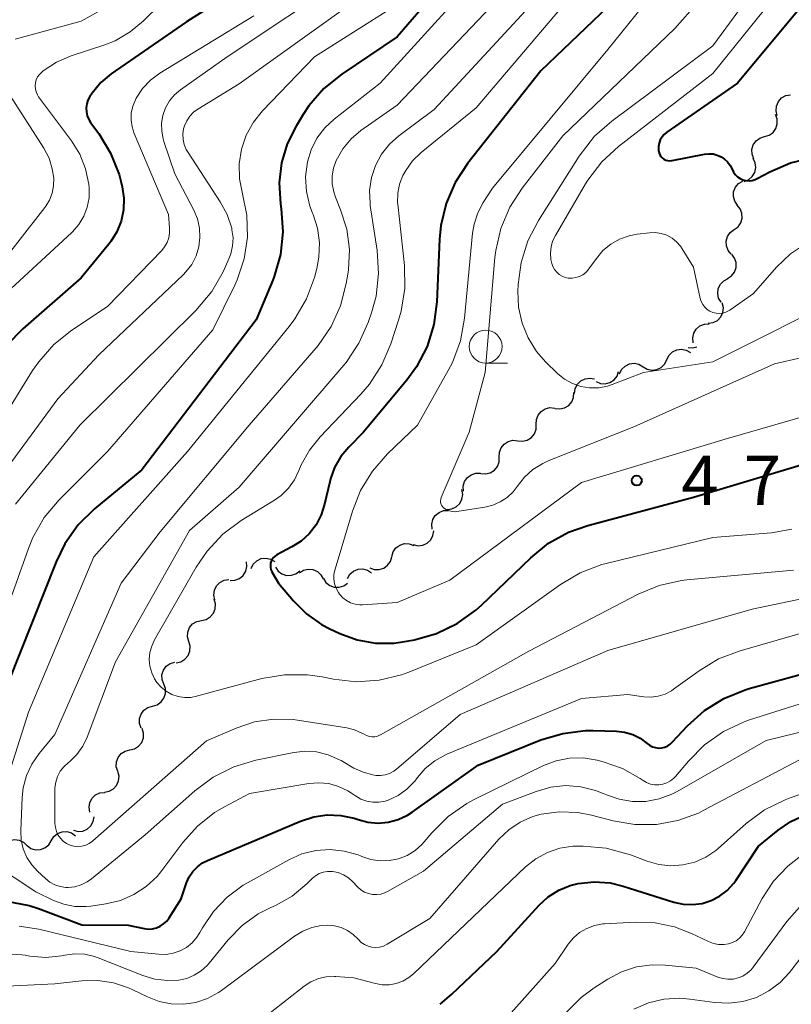
# Model space of a CAD drawing. Units: metres. Extents: x -68000 to -66000, y 19500 to 21000.
# Drawn here: x -67562 to -67503, y 20151 to 20226 of the extents above; entities that cross this region are included whole.
import ezdxf

# ---------------------------------------------------------------- set-up
doc = ezdxf.new("R2010")
doc.units = ezdxf.units.M
for name, color, linetype, lineweight in [('510200_細流', 7, 'Continuous', 30), ('633100_広葉樹林', 7, 'Continuous', 13), ('710100_等高線(計曲線)', 7, 'Continuous', 40), ('710200_等高線(主曲線)', 7, 'Continuous', 13), ('731200_図化機測定による標高点', 7, 'Continuous', 40)]:
    doc.layers.add(name, color=color, linetype=linetype, lineweight=lineweight)
doc.styles.add('Style-WORKING', font='MS Gothic.ttf')

msp = doc.modelspace()

# ---------------------------------------------------------------- linework, layer by layer
at = {"layer": '510200_細流', "linetype": 'Continuous', "lineweight": 30, "flags": 128}
for points in [[(-67504.111, 20218.531), (-67504.202, 20218.887), (-67504.174, 20219.253), (-67504.029, 20219.591), (-67503.785, 20219.864), (-67503.466, 20220.046), (-67503.105, 20220.114)], [(-67505.077, 20216.927), (-67504.726, 20217.035), (-67504.43, 20217.251), (-67504.217, 20217.55), (-67504.112, 20217.903), (-67504.125, 20218.269), (-67504.256, 20218.612)], [(-67505.898, 20215.241), (-67506.029, 20215.584), (-67506.042, 20215.951), (-67505.937, 20216.303), (-67505.724, 20216.602), (-67505.428, 20216.818), (-67505.077, 20216.927)], [(-67506.629, 20213.516), (-67506.289, 20213.654), (-67506.012, 20213.895), (-67505.826, 20214.211), (-67505.752, 20214.572), (-67505.796, 20214.936), (-67505.956, 20215.266)], [(-67507.14, 20211.717), (-67507.348, 20212.02), (-67507.446, 20212.373), (-67507.427, 20212.741), (-67507.291, 20213.082), (-67507.053, 20213.361), (-67506.738, 20213.549)], [(-67507.384, 20209.859), (-67507.089, 20210.077), (-67506.879, 20210.378), (-67506.777, 20210.731), (-67506.794, 20211.098), (-67506.926, 20211.44), (-67507.162, 20211.721)], [(-67507.606, 20207.998), (-67507.843, 20208.279), (-67507.975, 20208.621), (-67507.992, 20208.988), (-67507.889, 20209.341), (-67507.68, 20209.642), (-67507.384, 20209.859)], [(-67507.892, 20206.145), (-67507.586, 20206.347), (-67507.361, 20206.637), (-67507.241, 20206.984), (-67507.238, 20207.352), (-67507.353, 20207.7), (-67507.575, 20207.993)], [(-67508.384, 20204.338), (-67508.569, 20204.656), (-67508.64, 20205.016), (-67508.593, 20205.381), (-67508.432, 20205.71), (-67508.173, 20205.971), (-67507.845, 20206.134)], [(-67509.351, 20202.738), (-67508.988, 20202.794), (-67508.663, 20202.963), (-67508.408, 20203.228), (-67508.252, 20203.561), (-67508.211, 20203.925), (-67508.289, 20204.284)], [(-67510.5, 20201.26), (-67510.541, 20201.625), (-67510.462, 20201.983), (-67510.272, 20202.298), (-67509.992, 20202.535), (-67509.651, 20202.67), (-67509.284, 20202.687)], [(-67510.895, 20200.896), (-67510.528, 20200.869), (-67510.215, 20200.951)], [(-67512.512, 20199.974), (-67512.348, 20200.302), (-67512.086, 20200.559), (-67511.755, 20200.72), (-67511.391, 20200.766), (-67511.032, 20200.693), (-67510.715, 20200.508)], [(-67516.107, 20198.906), (-67515.943, 20199.234), (-67515.681, 20199.491), (-67515.35, 20199.652), (-67514.986, 20199.698), (-67514.626, 20199.625), (-67514.31, 20199.44)], [(-67514.31, 20199.44), (-67513.993, 20199.254), (-67513.633, 20199.182), (-67513.269, 20199.227), (-67512.938, 20199.388), (-67512.676, 20199.645), (-67512.512, 20199.974)], [(-67517.884, 20198.317), (-67517.547, 20198.171), (-67517.181, 20198.143), (-67516.826, 20198.232), (-67516.517, 20198.432), (-67516.288, 20198.719), (-67516.165, 20199.064)], [(-67519.512, 20197.409), (-67519.466, 20197.773), (-67519.305, 20198.102), (-67519.046, 20198.364), (-67518.717, 20198.528), (-67518.354, 20198.578), (-67517.994, 20198.509)], [(-67521, 20196.27), (-67520.635, 20196.227), (-67520.277, 20196.304), (-67519.961, 20196.492), (-67519.723, 20196.772), (-67519.586, 20197.112), (-67519.567, 20197.479)], [(-67522.425, 20195.051), (-67522.414, 20195.418), (-67522.285, 20195.762), (-67522.053, 20196.047), (-67521.742, 20196.242), (-67521.385, 20196.327), (-67521.02, 20196.292)], [(-67523.83, 20193.81), (-67523.465, 20193.775), (-67523.108, 20193.861), (-67522.797, 20194.056), (-67522.565, 20194.341), (-67522.436, 20194.684), (-67522.425, 20195.051)], [(-67525.236, 20192.569), (-67525.225, 20192.936), (-67525.096, 20193.279), (-67524.864, 20193.565), (-67524.553, 20193.759), (-67524.196, 20193.845), (-67523.83, 20193.81)], [(-67526.641, 20191.328), (-67526.276, 20191.293), (-67525.919, 20191.379), (-67525.608, 20191.573), (-67525.376, 20191.859), (-67525.247, 20192.202), (-67525.236, 20192.569)], [(-67527.948, 20189.984), (-67527.969, 20190.351), (-67527.87, 20190.704), (-67527.664, 20191.008), (-67527.371, 20191.229), (-67527.023, 20191.346), (-67526.656, 20191.343)], [(-67529.202, 20188.593), (-67528.837, 20188.634), (-67528.505, 20188.79), (-67528.24, 20189.045), (-67528.071, 20189.371), (-67528.015, 20189.734), (-67528.08, 20190.095)], [(-67530.337, 20187.101), (-67530.374, 20187.467), (-67530.291, 20187.824), (-67530.098, 20188.137), (-67529.814, 20188.371), (-67529.472, 20188.502), (-67529.105, 20188.515)], [(-67531.77, 20185.916), (-67531.412, 20185.834), (-67531.048, 20185.873), (-67530.714, 20186.025), (-67530.446, 20186.278), (-67530.274, 20186.601), (-67530.215, 20186.964)], [(-67533.408, 20185.009), (-67533.306, 20185.362), (-67533.096, 20185.662), (-67532.8, 20185.88), (-67532.45, 20185.992), (-67532.083, 20185.986), (-67531.738, 20185.861)], [(-67545.693, 20183.202), (-67545.326, 20183.214), (-67544.983, 20183.344), (-67544.699, 20183.577), (-67544.505, 20183.889), (-67544.42, 20184.246), (-67544.456, 20184.611)], [(-67544.096, 20184.105), (-67543.931, 20184.434), (-67543.669, 20184.691), (-67543.338, 20184.851), (-67542.974, 20184.897), (-67542.615, 20184.824), (-67542.298, 20184.638)], [(-67535.081, 20184.162), (-67534.737, 20184.033), (-67534.37, 20184.023), (-67534.019, 20184.129), (-67533.72, 20184.344), (-67533.506, 20184.642), (-67533.4, 20184.994)], [(-67542.251, 20184.216), (-67542.043, 20183.913), (-67541.748, 20183.694), (-67541.399, 20183.58), (-67541.032, 20183.585), (-67540.685, 20183.706), (-67540.397, 20183.933)], [(-67540.428, 20183.784), (-67540.117, 20183.98), (-67539.76, 20184.064), (-67539.393, 20184.03), (-67539.059, 20183.88), (-67538.789, 20183.631), (-67538.614, 20183.308)], [(-67536.77, 20183.355), (-67536.585, 20183.672), (-67536.308, 20183.912), (-67535.967, 20184.052), (-67535.601, 20184.074), (-67535.247, 20183.979), (-67534.942, 20183.774)], [(-67546.845, 20181.727), (-67546.923, 20182.086), (-67546.88, 20182.45), (-67546.722, 20182.783), (-67546.467, 20183.046), (-67546.141, 20183.215), (-67545.778, 20183.269)], [(-67538.605, 20183.35), (-67538.409, 20183.039), (-67538.123, 20182.809), (-67537.779, 20182.681), (-67537.411, 20182.672), (-67537.061, 20182.779), (-67536.764, 20182.995)], [(-67547.871, 20180.159), (-67547.512, 20180.237), (-67547.198, 20180.427), (-67546.961, 20180.707), (-67546.827, 20181.049), (-67546.808, 20181.416), (-67546.91, 20181.769)], [(-67548.832, 20178.549), (-67548.933, 20178.902), (-67548.915, 20179.268), (-67548.781, 20179.61), (-67548.543, 20179.89), (-67548.23, 20180.08), (-67547.871, 20180.159)], [(-67549.793, 20176.939), (-67549.434, 20177.017), (-67549.12, 20177.207), (-67548.883, 20177.487), (-67548.749, 20177.829), (-67548.731, 20178.196), (-67548.832, 20178.549)], [(-67550.738, 20175.32), (-67550.862, 20175.665), (-67550.869, 20176.032), (-67550.757, 20176.382), (-67550.54, 20176.678), (-67550.239, 20176.888), (-67549.887, 20176.99)], [(-67551.588, 20173.649), (-67551.236, 20173.751), (-67550.935, 20173.961), (-67550.718, 20174.257), (-67550.606, 20174.608), (-67550.613, 20174.974), (-67550.738, 20175.32)], [(-67552.439, 20171.978), (-67552.564, 20172.323), (-67552.57, 20172.69), (-67552.459, 20173.041), (-67552.241, 20173.336), (-67551.941, 20173.547), (-67551.588, 20173.649)], [(-67553.308, 20170.317), (-67552.951, 20170.402), (-67552.641, 20170.599), (-67552.41, 20170.884), (-67552.283, 20171.229), (-67552.272, 20171.596), (-67552.381, 20171.946)], [(-67554.235, 20168.687), (-67554.344, 20169.038), (-67554.333, 20169.404), (-67554.206, 20169.75), (-67553.975, 20170.035), (-67553.665, 20170.231), (-67553.308, 20170.317)], [(-67555.24, 20167.105), (-67554.879, 20167.17), (-67554.559, 20167.348), (-67554.312, 20167.62), (-67554.165, 20167.957), (-67554.133, 20168.323), (-67554.222, 20168.679)], [(-67556.347, 20165.592), (-67556.409, 20165.954), (-67556.35, 20166.316), (-67556.179, 20166.642), (-67555.913, 20166.894), (-67555.58, 20167.048), (-67555.215, 20167.087)], [(-67557.601, 20164.206), (-67557.244, 20164.119), (-67556.879, 20164.152), (-67556.543, 20164.3), (-67556.272, 20164.549), (-67556.095, 20164.87), (-67556.031, 20165.232)], [(-67562.994, 20162.969), (-67562.752, 20163.245), (-67562.434, 20163.428), (-67562.073, 20163.5), (-67561.709, 20163.453), (-67561.38, 20163.292), (-67561.12, 20163.032)], [(-67561.121, 20163.044), (-67560.822, 20162.831), (-67560.47, 20162.727), (-67560.103, 20162.74), (-67559.76, 20162.871), (-67559.476, 20163.104), (-67559.284, 20163.417)], [(-67559.284, 20163.417), (-67559.091, 20163.73), (-67558.808, 20163.963), (-67558.464, 20164.094), (-67558.097, 20164.107), (-67557.745, 20164.003), (-67557.446, 20163.79)]]:
    msp.add_lwpolyline(points, dxfattribs=at)
at = {"layer": '633100_広葉樹林', "linetype": 'Continuous', "lineweight": 13}
msp.add_line((-67526.27, 20199.72), (-67524.603, 20199.72), dxfattribs=at)
msp.add_circle((-67526.27, 20200.97), 1.25, dxfattribs=at)
at = {"layer": '710100_等高線(計曲線)', "linetype": 'Continuous', "lineweight": 40, "flags": 128}
for points, elevation in [([(-67525.68, 20233), (-67533, 20224.51), (-67537.2, 20221.68), (-67538.56, 20220.59), (-67539.7, 20219.27)], 490), ([(-67539.71, 20231.59), (-67549, 20225.66), (-67554.73, 20221.69), (-67555.52, 20221.03), (-67556.18, 20220.24), (-67556.36, 20219.98), (-67556.5, 20219.71), (-67556.59, 20219.42), (-67556.63, 20219.11), (-67556.61, 20218.8), (-67556.55, 20218.51), (-67556.43, 20218.22), (-67556.29, 20218), (-67555.67, 20217.17), (-67554.77, 20215.68), (-67554.13, 20214.05), (-67554, 20213.55), (-67553.89, 20213.11), (-67553.77, 20212.24), (-67553.79, 20211.37)], 500), ([(-67517, 20226.78), (-67522.07, 20221.93), (-67527.62, 20214.91), (-67528.58, 20213.45), (-67529.27, 20211.85), (-67529.67, 20210.16), (-67529.77, 20209.13), (-67529.97, 20204.37), (-67530.2, 20202.64), (-67530.72, 20200.98), (-67531.52, 20199.43), (-67532.27, 20198.41), (-67535.57, 20194.43), (-67536.67, 20193.33), (-67537.28, 20192.61), (-67537.75, 20191.79), (-67538.07, 20190.91), (-67538.12, 20190.69), (-67538.51, 20188.99), (-67538.76, 20188.18), (-67539.16, 20187.43), (-67539.68, 20186.75), (-67540.3, 20186.18), (-67541, 20185.74), (-67542.13, 20185.14), (-67542.27, 20185.05), (-67542.39, 20184.94), (-67542.49, 20184.82), (-67542.56, 20184.67), (-67542.61, 20184.52), (-67542.63, 20184.35), (-67542.63, 20184.19), (-67542.59, 20184.03), (-67542.53, 20183.88), (-67542.51, 20183.84), (-67542.01, 20183), (-67540.87, 20181.64), (-67539.89, 20180.65), (-67538.75, 20179.85), (-67538.12, 20179.52), (-67537.36, 20179.17), (-67536.04, 20178.69), (-67534.64, 20178.44), (-67533.23, 20178.44), (-67532.44, 20178.55), (-67531.68, 20178.69), (-67530.01, 20179.16), (-67528.44, 20179.92), (-67527.02, 20180.94), (-67526.6, 20181.31), (-67522.85, 20184.92), (-67521.5, 20186.02), (-67519.97, 20186.86), (-67518.51, 20187.37), (-67510.47, 20189.53), (-67499, 20192.97)], 480), ([(-67502.6, 20226.44), (-67507.13, 20221), (-67512.51, 20217.26), (-67512.71, 20217.1), (-67512.87, 20216.9), (-67513, 20216.68), (-67513.09, 20216.43), (-67513.14, 20216.18), (-67513.14, 20215.92), (-67513.13, 20215.84), (-67513.09, 20215.69), (-67513.04, 20215.55), (-67512.95, 20215.42), (-67512.85, 20215.31), (-67512.73, 20215.22), (-67512.59, 20215.15), (-67512.45, 20215.11), (-67512.3, 20215.09), (-67512.15, 20215.1), (-67512.1, 20215.11), (-67509.63, 20215.59), (-67509.31, 20215.63), (-67508.99, 20215.61), (-67508.68, 20215.53), (-67508.38, 20215.4), (-67508.12, 20215.22), (-67507.89, 20215), (-67507.7, 20214.74), (-67507.55, 20214.45), (-67507.45, 20214.23), (-67507.31, 20214.04), (-67507.14, 20213.88), (-67506.94, 20213.75), (-67506.73, 20213.65), (-67506.5, 20213.59), (-67506.26, 20213.57), (-67506.03, 20213.6), (-67505.8, 20213.66), (-67505.64, 20213.74), (-67504.69, 20214.25), (-67503.1, 20214.94), (-67501.4, 20215.35)], 470), ([(-67539.7, 20219.27), (-67540.14, 20218.62), (-67540.68, 20217.73), (-67541.36, 20216.38), (-67541.79, 20214.93), (-67541.97, 20213.42), (-67541.86, 20211.83), (-67541.8, 20211.44), (-67541.68, 20209.7), (-67541.86, 20207.96), (-67542.35, 20206.29), (-67542.45, 20206.03), (-67543.72, 20203), (-67552.39, 20191.61), (-67555.99, 20188.64), (-67557.23, 20187.41), (-67558.24, 20185.99), (-67558.92, 20184.61), (-67562.55, 20175.45)], 490), ([(-67553.79, 20211.37), (-67553.97, 20210.51), (-67554.29, 20209.7), (-67554.75, 20208.95), (-67554.9, 20208.76), (-67557, 20206.2), (-67561.45, 20202.33), (-67562.67, 20201.08)], 500), ([(-67536.26, 20165.12), (-67535.97, 20165.03), (-67535.22, 20164.83), (-67534.45, 20164.76), (-67533.67, 20164.83), (-67532.92, 20165.03), (-67532.21, 20165.36), (-67531.86, 20165.59), (-67526.84, 20169.16), (-67522.08, 20171.07), (-67520.41, 20171.57), (-67518.68, 20171.78), (-67518.11, 20171.78), (-67516.34, 20171.74), (-67515.71, 20171.67), (-67515.1, 20171.49), (-67514.53, 20171.21), (-67514, 20170.81), (-67513.81, 20170.67), (-67513.6, 20170.56), (-67513.37, 20170.49), (-67513.13, 20170.46), (-67512.89, 20170.48), (-67512.66, 20170.53), (-67512.44, 20170.63), (-67512.24, 20170.76), (-67512.09, 20170.9), (-67510.94, 20172.14), (-67509.65, 20173.31), (-67508.17, 20174.23), (-67506.56, 20174.89), (-67506.25, 20174.98), (-67498.86, 20177)], 490), ([(-67562.68, 20158.82), (-67560.97, 20158.49), (-67560.25, 20158.25), (-67556.97, 20157.03), (-67553.45, 20157), (-67552.22, 20156.74), (-67551.91, 20156.7), (-67551.6, 20156.72), (-67551.29, 20156.79), (-67551, 20156.92), (-67550.74, 20157.09), (-67550.51, 20157.3), (-67550.33, 20157.54), (-67549.41, 20159), (-67549, 20160.21), (-67548.8, 20160.66), (-67548.52, 20161.07), (-67548.18, 20161.43), (-67547.78, 20161.72), (-67547.42, 20161.91), (-67540.33, 20164.91), (-67539.34, 20165.23), (-67538.31, 20165.38), (-67537.27, 20165.34), (-67536.26, 20165.12)], 490), ([(-67529.74, 20150.98), (-67528.83, 20151.74), (-67525.42, 20155), (-67522.2, 20158.52), (-67521.51, 20159.15), (-67520.72, 20159.65), (-67519.86, 20160.01), (-67519.25, 20160.16), (-67518.03, 20160.29), (-67516.81, 20160.2), (-67515.81, 20159.96), (-67511.98, 20158.75), (-67511.27, 20158.59), (-67510.55, 20158.56), (-67509.83, 20158.65), (-67509.14, 20158.87), (-67508.49, 20159.2), (-67507.92, 20159.64), (-67507.42, 20160.18), (-67507.26, 20160.4), (-67505.53, 20163), (-67504.05, 20164.21), (-67503.08, 20164.88), (-67502, 20165.37)], 500)]:
    msp.add_lwpolyline(points, dxfattribs=dict(at, elevation=elevation))
at = {"layer": '710200_等高線(主曲線)', "linetype": 'Continuous', "lineweight": 13, "flags": 128}
for points, elevation in [([(-67517.68, 20197.83), (-67517.01, 20197.96), (-67516.65, 20198.08), (-67514.29, 20199), (-67509, 20199.82), (-67498.65, 20205), (-67487, 20209.94), (-67480.52, 20212.35), (-67479.3, 20212.93), (-67478.2, 20213.72), (-67477.51, 20214.38), (-67476.25, 20215.75), (-67465, 20222.74), (-67454.2, 20231), (-67443, 20239.61), (-67440.01, 20241.09)], 474), ([(-67546.29, 20231.71), (-67557, 20225.71), (-67562.02, 20224.33)], 504), ([(-67525.2, 20231), (-67534.29, 20221), (-67537.78, 20218.26), (-67538.5, 20217.59), (-67539.09, 20216.81), (-67539.53, 20215.93), (-67539.82, 20215), (-67539.95, 20213.88), (-67539.89, 20212.75), (-67539.64, 20211.65), (-67539.44, 20211.12), (-67539.39, 20211), (-67539.05, 20209.96), (-67538.9, 20208.87), (-67538.94, 20207.77), (-67539.11, 20206.9), (-67539.29, 20206.22), (-67539.89, 20204.59), (-67540.76, 20203.08), (-67541.2, 20202.5), (-67548.94, 20193), (-67556.04, 20185), (-67561, 20173.19), (-67563, 20166.87)], 488), ([(-67516.9, 20231), (-67527, 20219.11), (-67531.16, 20215.73)], 482), ([(-67520.07, 20229.93), (-67530.18, 20219), (-67532.86, 20217), (-67533.58, 20216.35), (-67534.19, 20215.59), (-67534.65, 20214.73), (-67534.95, 20213.81), (-67535.09, 20212.84), (-67535.06, 20211.87), (-67535.04, 20211.7), (-67534.52, 20208.27), (-67534.41, 20206.53), (-67534.6, 20204.79), (-67534.95, 20203.53), (-67535.19, 20202.81), (-67535.9, 20201.22), (-67536.87, 20199.77), (-67537.06, 20199.55), (-67545, 20190.28), (-67548.77, 20187), (-67554.41, 20177), (-67556.56, 20171.28), (-67556.89, 20170.59), (-67557.33, 20169.97), (-67557.87, 20169.44), (-67558, 20169.34), (-67558.33, 20169.04), (-67558.6, 20168.69), (-67558.8, 20168.29), (-67558.94, 20167.87), (-67559, 20167.43), (-67559, 20167.31), (-67559, 20164.72), (-67558.97, 20164.41), (-67558.89, 20164.12)], 484), ([(-67512.19, 20229.5), (-67517, 20223.56), (-67525.75, 20213), (-67526.45, 20211.93), (-67526.87, 20211.13), (-67527.15, 20210.27), (-67527.26, 20209.58), (-67527.87, 20203.12), (-67528.19, 20201.41), (-67528.79, 20199.77), (-67529.12, 20199.15)], 478), ([(-67536.77, 20229.1), (-67545.91, 20223), (-67549.45, 20220.49), (-67549.91, 20220.1), (-67550.29, 20219.64), (-67550.59, 20219.11), (-67550.8, 20218.54), (-67550.9, 20217.95), (-67550.89, 20217.34), (-67550.79, 20216.75), (-67550.73, 20216.55), (-67549.9, 20214.1), (-67548.45, 20211.34), (-67548.17, 20210.68), (-67548.01, 20209.98), (-67547.98, 20209.26), (-67548.07, 20208.54), (-67548.28, 20207.86), (-67548.61, 20207.22), (-67549.05, 20206.64), (-67549.26, 20206.43), (-67555.66, 20200.34), (-67558.78, 20197), (-67563.76, 20190.24)], 496), ([(-67523.8, 20229), (-67533, 20219.33), (-67535.75, 20217.39), (-67536.5, 20216.76), (-67537.13, 20216.01), (-67537.63, 20215.12), (-67537.84, 20214.54), (-67537.94, 20213.94), (-67537.93, 20213.33), (-67537.82, 20212.73), (-67537.68, 20212.32), (-67537.29, 20211.37), (-67536.82, 20209.89), (-67536.62, 20208.35), (-67536.69, 20206.8), (-67536.74, 20206.48), (-67536.86, 20205.76), (-67537.3, 20204.07), (-67538.02, 20202.49), (-67539.01, 20201.05), (-67539.16, 20200.88), (-67544.25, 20195), (-67551, 20186.9), (-67553.98, 20183), (-67559, 20171.48), (-67560.21, 20170.03), (-67560.76, 20169.24), (-67561.17, 20168.36), (-67561.41, 20167.43), (-67561.49, 20166.7), (-67561.59, 20164.16), (-67561.56, 20163.46), (-67561.41, 20162.79), (-67561.14, 20162.15)], 486), ([(-67533.78, 20229), (-67545, 20220.95), (-67548.15, 20219.02), (-67548.48, 20218.78), (-67548.76, 20218.48), (-67548.99, 20218.14)], 494), ([(-67533.08, 20226.92), (-67539.28, 20223), (-67543.22, 20218.89), (-67543.92, 20218.02), (-67544.46, 20217.03), (-67544.83, 20215.97), (-67545, 20214.86), (-67544.98, 20213.73), (-67544.75, 20212.59), (-67544.41, 20210.95), (-67544.37, 20209.28), (-67544.62, 20207.63), (-67545.15, 20206.04), (-67545.34, 20205.64), (-67547, 20202.25), (-67555.02, 20193), (-67558.69, 20189.31), (-67559.81, 20187.97), (-67560.68, 20186.46), (-67561.02, 20185.62), (-67563.39, 20179)], 492), ([(-67551, 20226.97), (-67552.26, 20225.72), (-67553.28, 20224.88), (-67554.43, 20224.22), (-67555.22, 20223.91), (-67557.76, 20223.07), (-67558.88, 20222.59), (-67559.9, 20221.92), (-67560.01, 20221.83), (-67560.18, 20221.66), (-67560.32, 20221.47), (-67560.42, 20221.25), (-67560.49, 20221.02), (-67560.51, 20220.79), (-67560.49, 20220.55)], 502), ([(-67510.73, 20226.47), (-67511.89, 20225.14), (-67520.4, 20217), (-67523.49, 20213.02), (-67524.44, 20211.56), (-67525.12, 20209.95), (-67525.51, 20208.26), (-67525.57, 20207.74), (-67526.32, 20199), (-67527.53, 20194.47), (-67529.65, 20189.5), (-67529.68, 20189.38), (-67529.7, 20189.26), (-67529.7, 20189.14), (-67529.67, 20189.03), (-67529.63, 20188.91), (-67529.56, 20188.81), (-67529.48, 20188.72), (-67529.43, 20188.68), (-67529.24, 20188.56), (-67529.03, 20188.48), (-67528.82, 20188.43), (-67528.59, 20188.42), (-67528.47, 20188.43), (-67526.34, 20188.76), (-67525.73, 20188.91), (-67525.16, 20189.16), (-67524.64, 20189.5), (-67524.19, 20189.93), (-67523.88, 20190.34), (-67523.33, 20191.04), (-67522.68, 20191.62), (-67521.93, 20192.09), (-67521.51, 20192.28), (-67515, 20194.86), (-67504.33, 20199.67), (-67500.31, 20200.58)], 476), ([(-67507.11, 20226.42), (-67509, 20223.83), (-67516.69, 20218.11), (-67517.99, 20216.95), (-67519.17, 20215.44), (-67522.25, 20210.56), (-67523.06, 20209.01), (-67523.58, 20207.35), (-67523.8, 20205.7), (-67523.82, 20205.18), (-67523.77, 20203.96), (-67523.51, 20202.76), (-67523.05, 20201.63), (-67522.4, 20200.59), (-67521.72, 20199.82), (-67520.81, 20198.93), (-67520.28, 20198.5), (-67519.68, 20198.16), (-67519.04, 20197.94), (-67518.37, 20197.83), (-67517.68, 20197.83)], 474), ([(-67505.08, 20226.58), (-67509, 20221.72), (-67516.17, 20216.18), (-67517.45, 20215), (-67518.51, 20213.61), (-67518.68, 20213.33), (-67520.97, 20209.42), (-67521.18, 20208.99), (-67521.3, 20208.54), (-67521.35, 20208.06), (-67521.31, 20207.59), (-67521.27, 20207.39), (-67521.24, 20207.29), (-67521.16, 20207.05), (-67521.03, 20206.82), (-67520.87, 20206.62), (-67520.68, 20206.45), (-67520.46, 20206.32), (-67520.22, 20206.23), (-67520, 20206.18), (-67519.71, 20206.17), (-67519.42, 20206.21), (-67519.14, 20206.3), (-67518.88, 20206.43), (-67518.65, 20206.61), (-67518.45, 20206.83), (-67518.42, 20206.88), (-67517.86, 20207.67), (-67517.36, 20208.26), (-67516.77, 20208.75), (-67516.1, 20209.13), (-67515.37, 20209.39)], 472), ([(-67543.88, 20226.12), (-67551.03, 20221.74), (-67551.74, 20221.22), (-67552.34, 20220.59), (-67552.82, 20219.86), (-67552.89, 20219.73), (-67553.09, 20219.24), (-67553.2, 20218.72), (-67553.22, 20218.19), (-67553.14, 20217.66), (-67552.98, 20217.16), (-67550.38, 20211), (-67550.29, 20210), (-67550.29, 20209.62), (-67550.35, 20209.24), (-67550.48, 20208.88), (-67550.67, 20208.55), (-67550.89, 20208.28), (-67555, 20204.01), (-67557.71, 20202.21), (-67559.08, 20201.13), (-67560.23, 20199.82), (-67560.7, 20199.14), (-67565.74, 20191)], 498), ([(-67563.26, 20221.34), (-67559.85, 20216.05), (-67559.45, 20215.3), (-67559.2, 20214.49), (-67559.09, 20213.76), (-67559.1, 20213.19), (-67559.2, 20212.64), (-67559.41, 20212.11), (-67559.7, 20211.63), (-67559.77, 20211.54), (-67567.99, 20201)], 504), ([(-67560.49, 20220.55), (-67560.43, 20220.32), (-67560.33, 20220.1), (-67560.24, 20219.95), (-67557.74, 20216.61), (-67557.11, 20215.59), (-67556.67, 20214.48), (-67556.43, 20213.31), (-67556.4, 20213), (-67556.41, 20212.27), (-67556.55, 20211.56), (-67556.81, 20210.88), (-67557.18, 20210.25), (-67557.66, 20209.7), (-67557.72, 20209.64), (-67563, 20204.74)], 502), ([(-67548.99, 20218.14), (-67549.16, 20217.76), (-67549.22, 20217.53), (-67549.28, 20217.13), (-67549.26, 20216.72), (-67549.17, 20216.32), (-67549.02, 20215.94), (-67548.89, 20215.73), (-67546.44, 20211.98), (-67545.92, 20211.01), (-67545.57, 20209.96), (-67545.55, 20209.85), (-67545.47, 20209.24), (-67545.5, 20208.63), (-67545.64, 20208.03), (-67545.79, 20207.63), (-67546.23, 20206.66), (-67547.09, 20205.15), (-67548.29, 20203.71), (-67557.1, 20195), (-67562, 20189)], 494), ([(-67531.16, 20215.73), (-67531.82, 20215.09), (-67532.35, 20214.36), (-67532.56, 20213.97), (-67532.81, 20213.31), (-67532.95, 20212.63), (-67532.96, 20211.93), (-67532.95, 20211.79), (-67532.45, 20207.12), (-67532.42, 20205.38), (-67532.69, 20203.66), (-67532.89, 20202.97), (-67533.47, 20201.17), (-67534.16, 20199.57), (-67535.11, 20198.11), (-67535.76, 20197.35), (-67538.86, 20194.11), (-67539.67, 20193.1), (-67540.3, 20191.97), (-67540.46, 20191.55), (-67540.8, 20190.85), (-67541.25, 20190.21), (-67541.8, 20189.66), (-67542.31, 20189.3), (-67544.84, 20187.74), (-67546.24, 20186.7), (-67547.43, 20185.43), (-67548.26, 20184.2), (-67551.43, 20178.67), (-67551.65, 20178.21), (-67551.78, 20177.71), (-67551.83, 20177.19), (-67551.78, 20176.68), (-67551.65, 20176.18), (-67551.43, 20175.71), (-67551.25, 20175.45), (-67550.93, 20175.08), (-67550.54, 20174.77), (-67550.11, 20174.53), (-67549.65, 20174.37), (-67549.16, 20174.3), (-67548.67, 20174.31), (-67548.25, 20174.39), (-67543.27, 20175.73), (-67541.55, 20176.03), (-67539.81, 20176.03), (-67538.7, 20175.87), (-67537.83, 20175.7), (-67536.1, 20175.5), (-67534.36, 20175.61), (-67532.67, 20176.02), (-67532.12, 20176.22), (-67527, 20178.29), (-67520.58, 20182.89), (-67519.08, 20183.78), (-67517.44, 20184.4), (-67517.11, 20184.48), (-67509, 20186.46), (-67504.56, 20186.82), (-67503.01, 20187.09)], 482), ([(-67515.37, 20209.39), (-67514.76, 20209.51), (-67513.83, 20209.62), (-67513.38, 20209.63), (-67512.93, 20209.57), (-67512.5, 20209.43), (-67512.11, 20209.21), (-67511.76, 20208.93), (-67511.46, 20208.6), (-67511.33, 20208.41), (-67510.47, 20207), (-67509.96, 20204.63), (-67509.89, 20204.39), (-67509.78, 20204.16), (-67509.62, 20203.96), (-67509.44, 20203.79), (-67509.23, 20203.65), (-67509, 20203.55), (-67508.75, 20203.5), (-67508.5, 20203.48), (-67508.25, 20203.51), (-67508.01, 20203.59), (-67507.78, 20203.7), (-67507.72, 20203.74), (-67505.92, 20205), (-67504.16, 20207), (-67503.1, 20208.01), (-67501.88, 20208.82)], 472), ([(-67529.12, 20199.15), (-67531.46, 20195), (-67533.73, 20192.82), (-67534.88, 20191.51), (-67535.78, 20190.02), (-67536.39, 20188.47), (-67537.72, 20184.04), (-67537.8, 20183.68), (-67537.81, 20183.31), (-67537.75, 20182.95), (-67537.64, 20182.6), (-67537.46, 20182.28), (-67537.37, 20182.14), (-67537.13, 20181.88), (-67536.85, 20181.67), (-67536.53, 20181.5), (-67536.19, 20181.4), (-67535.84, 20181.35), (-67535.63, 20181.35), (-67533, 20181.52), (-67529, 20183.21), (-67519, 20190.63), (-67508.07, 20193.93), (-67499.39, 20196.43)], 478), ([(-67558.89, 20164.12), (-67558.77, 20163.85), (-67558.59, 20163.6), (-67558.38, 20163.38), (-67558.13, 20163.21), (-67557.85, 20163.08), (-67557.56, 20163), (-67557.26, 20162.97), (-67556.96, 20163), (-67556.66, 20163.08), (-67556.39, 20163.21), (-67556.14, 20163.38), (-67556.11, 20163.41), (-67547.49, 20171), (-67545.24, 20171.97), (-67543.85, 20172.44), (-67542.39, 20172.66), (-67540.91, 20172.62), (-67540.58, 20172.57), (-67536.83, 20171.99), (-67536.24, 20171.85), (-67535.69, 20171.6), (-67535.5, 20171.5), (-67535.32, 20171.4), (-67535.11, 20171.34), (-67534.91, 20171.31), (-67534.69, 20171.32), (-67534.49, 20171.37), (-67534.29, 20171.45), (-67534.26, 20171.47), (-67523, 20177.83), (-67514.69, 20182.15), (-67513.08, 20182.81), (-67511.38, 20183.19), (-67510.99, 20183.23), (-67502.87, 20183.97)], 484), ([(-67561.14, 20162.15), (-67560.77, 20161.57), (-67560.33, 20161.09), (-67559.73, 20160.53), (-67559.39, 20160.26), (-67559.01, 20160.06), (-67558.6, 20159.93), (-67558.18, 20159.87), (-67558, 20159.86), (-67557.5, 20159.92), (-67557.01, 20160.06), (-67556.56, 20160.28), (-67556.23, 20160.52), (-67552.15, 20163.85), (-67548.38, 20167.21), (-67546.98, 20168.25), (-67545.42, 20169.03), (-67543.73, 20169.54), (-67540.97, 20170.1), (-67540.06, 20170.21), (-67539.13, 20170.16), (-67538.23, 20169.94), (-67537.38, 20169.57), (-67537.25, 20169.5), (-67536.29, 20168.94), (-67535.59, 20168.62), (-67534.85, 20168.42), (-67534.62, 20168.38), (-67534.26, 20168.37), (-67533.91, 20168.42), (-67533.57, 20168.53), (-67533.26, 20168.7), (-67533.04, 20168.86), (-67528.21, 20173), (-67517, 20177.86), (-67506.01, 20181), (-67496.56, 20183)], 486), ([(-67535.31, 20166.42), (-67534.85, 20166.34), (-67534.38, 20166.34), (-67533.91, 20166.43), (-67533.67, 20166.5), (-67532.93, 20166.86), (-67532.26, 20167.34), (-67531.68, 20167.92), (-67531.51, 20168.15), (-67531.46, 20168.21), (-67530.86, 20168.9), (-67530.14, 20169.48), (-67529.33, 20169.93), (-67529.21, 20169.98), (-67519, 20174.22), (-67515.48, 20174.52), (-67514.24, 20174.35), (-67513.7, 20174.33), (-67513.16, 20174.4), (-67512.64, 20174.56), (-67512.15, 20174.81), (-67511.99, 20174.92), (-67510.06, 20176.33), (-67508.57, 20177.23), (-67506.94, 20177.85), (-67497, 20180.71)], 488), ([(-67508.21, 20171.71), (-67506.64, 20172.45), (-67506.22, 20172.59), (-67498.61, 20175)], 492), ([(-67548.99, 20152.95), (-67548.41, 20153.19), (-67547.89, 20153.52), (-67547.43, 20153.93), (-67547.29, 20154.1), (-67545.83, 20155.88), (-67544.78, 20156.97), (-67543.55, 20157.85), (-67542.71, 20158.29), (-67542.2, 20158.52), (-67540.98, 20159.21), (-67539.84, 20160.16), (-67539.46, 20160.54), (-67539.21, 20160.75), (-67538.92, 20160.92), (-67538.62, 20161.03), (-67538.3, 20161.08), (-67537.97, 20161.08), (-67537.91, 20161.08), (-67537.47, 20160.99), (-67537.07, 20160.82), (-67536.69, 20160.59), (-67536.37, 20160.3), (-67536, 20159.9), (-67535.76, 20159.69), (-67535.48, 20159.51), (-67535.18, 20159.39), (-67534.86, 20159.33), (-67534.54, 20159.32), (-67534.21, 20159.36), (-67533.91, 20159.47), (-67533.73, 20159.55), (-67531, 20161.09), (-67525, 20166.18), (-67522.43, 20167.16), (-67521.32, 20167.48), (-67520.18, 20167.6), (-67519.03, 20167.52), (-67517.92, 20167.24), (-67517.34, 20167.01), (-67517.1, 20166.9), (-67516.13, 20166.56), (-67515.12, 20166.39), (-67514.09, 20166.4), (-67513.08, 20166.59), (-67512.12, 20166.95), (-67511.73, 20167.15), (-67504.96, 20171.04), (-67494.69, 20173.53)], 494), ([(-67561.71, 20156.93), (-67560.22, 20156.69), (-67553.23, 20155), (-67551.12, 20154.78), (-67550.56, 20154.77), (-67550.01, 20154.86), (-67549.49, 20155.04), (-67549, 20155.31), (-67548.57, 20155.66), (-67548.21, 20156.08), (-67547.98, 20156.43), (-67547.79, 20156.78), (-67546.96, 20158.04), (-67545.92, 20159.13), (-67544.71, 20160.03), (-67544.38, 20160.22), (-67541.24, 20161.97), (-67540.24, 20162.41), (-67539.18, 20162.67), (-67538.1, 20162.75), (-67537.02, 20162.63), (-67535.97, 20162.33), (-67535.72, 20162.23), (-67535.67, 20162.21), (-67535, 20161.98), (-67534.3, 20161.88), (-67533.59, 20161.9), (-67532.9, 20162.04), (-67532.24, 20162.3), (-67531.64, 20162.67), (-67531.11, 20163.13), (-67530.95, 20163.32), (-67530.36, 20164.02), (-67529.13, 20165.25), (-67527.7, 20166.25), (-67527.1, 20166.57), (-67521.88, 20169.12), (-67520.92, 20169.49), (-67519.9, 20169.69), (-67518.86, 20169.71), (-67517.8, 20169.54), (-67517.33, 20169.42), (-67515.87, 20168.91), (-67514.53, 20168.15), (-67514.31, 20168), (-67514.04, 20167.84), (-67513.74, 20167.72), (-67513.43, 20167.66), (-67513.11, 20167.66), (-67512.8, 20167.71), (-67512.5, 20167.81), (-67512.23, 20167.96), (-67511.98, 20168.16), (-67511.85, 20168.3), (-67510.87, 20169.47), (-67509.64, 20170.71), (-67508.21, 20171.71)], 492), ([(-67569.99, 20152.01), (-67559, 20152.53), (-67556.96, 20152.76), (-67555.75, 20152.8), (-67554.55, 20152.62), (-67553.4, 20152.24), (-67553.08, 20152.09), (-67551.96, 20151.54), (-67551.08, 20151.2), (-67550.16, 20151.01), (-67549.22, 20150.99), (-67548.29, 20151.13), (-67547.4, 20151.43), (-67546.57, 20151.88), (-67546.35, 20152.04), (-67540.79, 20156.17), (-67540.16, 20156.55), (-67539.48, 20156.82), (-67538.76, 20156.97), (-67538.27, 20157), (-67537.75, 20156.95), (-67537.24, 20156.82), (-67536.76, 20156.59), (-67536.33, 20156.29), (-67535.97, 20155.94), (-67535.94, 20155.9), (-67535.73, 20155.69), (-67535.48, 20155.52), (-67535.21, 20155.4), (-67534.92, 20155.32), (-67534.62, 20155.3), (-67534.33, 20155.33), (-67534.04, 20155.41), (-67533.76, 20155.54), (-67530.51, 20157.49), (-67525.26, 20163.52), (-67524.51, 20164.25), (-67523.64, 20164.83), (-67522.69, 20165.25), (-67522.05, 20165.43), (-67520.66, 20165.62), (-67519.26, 20165.56), (-67518.24, 20165.36), (-67516.57, 20164.92), (-67514.94, 20164.64), (-67513.29, 20164.65), (-67511.66, 20164.95), (-67510.11, 20165.52), (-67509.74, 20165.71), (-67502.43, 20169.57)], 496), ([(-67543.93, 20149.33), (-67540.06, 20152.35), (-67539.55, 20152.68), (-67538.98, 20152.93), (-67538.38, 20153.06), (-67537.77, 20153.1), (-67537.65, 20153.09), (-67536.3, 20153), (-67534.65, 20152.56), (-67534.13, 20152.47), (-67533.59, 20152.47), (-67533.07, 20152.57), (-67532.57, 20152.75), (-67532.11, 20153.02), (-67531.76, 20153.3), (-67523.24, 20161.42), (-67522.46, 20162.04), (-67521.58, 20162.52), (-67520.63, 20162.84), (-67519.65, 20162.99), (-67519.29, 20163), (-67518.85, 20163), (-67517.11, 20162.85), (-67515.27, 20162.34), (-67514, 20161.85), (-67513.11, 20161.6), (-67512.2, 20161.5), (-67511.28, 20161.57), (-67510.38, 20161.79), (-67509.54, 20162.17), (-67508.78, 20162.68), (-67508.6, 20162.83), (-67506.48, 20164.71), (-67505.08, 20165.75), (-67503.52, 20166.53), (-67503.13, 20166.67), (-67497, 20168.8)], 498), ([(-67563.78, 20161.7), (-67560.46, 20159.54), (-67559.12, 20158.88), (-67558.32, 20158.58), (-67557.48, 20158.42), (-67556.63, 20158.41), (-67556.28, 20158.45), (-67555.13, 20158.62), (-67554.03, 20158.87), (-67553, 20159.32), (-67552.06, 20159.93), (-67551.24, 20160.7), (-67550.89, 20161.14), (-67549.28, 20163.29), (-67548.18, 20164.52), (-67546.88, 20165.55), (-67546.12, 20166), (-67544.23, 20167), (-67539.71, 20167.76), (-67538.95, 20167.82), (-67538.19, 20167.75), (-67537.45, 20167.54), (-67536.75, 20167.21), (-67536.47, 20167.03), (-67536.16, 20166.82), (-67535.76, 20166.58), (-67535.31, 20166.42)], 488), ([(-67527.9, 20146.32), (-67521, 20154.07), (-67520, 20155.54), (-67519.6, 20156.02), (-67519.13, 20156.43), (-67518.59, 20156.75), (-67518, 20156.97), (-67517.38, 20157.09), (-67517.23, 20157.1), (-67514.89, 20157.23), (-67513.38, 20157.18), (-67511.91, 20156.88), (-67510.63, 20156.37), (-67509.35, 20155.75), (-67508.97, 20155.6), (-67508.57, 20155.53), (-67508.16, 20155.52), (-67507.81, 20155.57), (-67507.51, 20155.67), (-67507.23, 20155.81), (-67506.98, 20156.01), (-67506.77, 20156.24), (-67506.61, 20156.48), (-67505.25, 20159.03), (-67504.39, 20160.35), (-67503.32, 20161.49), (-67502.35, 20162.25)], 502), ([(-67520.17, 20150.34), (-67519.02, 20151.5), (-67518.02, 20152.24), (-67517, 20152.9), (-67515.94, 20153.46), (-67514.81, 20153.82), (-67513.63, 20153.98), (-67512.64, 20153.96), (-67510.28, 20153.72), (-67508.64, 20153.05), (-67508.26, 20152.93), (-67507.87, 20152.88), (-67507.47, 20152.9), (-67507.09, 20152.98), (-67506.72, 20153.13), (-67506.39, 20153.35), (-67506.1, 20153.61), (-67505.95, 20153.8), (-67503.38, 20157.27), (-67502.23, 20158.58)], 504), ([(-67563.07, 20154.84), (-67561.51, 20154.75), (-67561.26, 20154.71), (-67560.9, 20154.65), (-67559.7, 20154.55), (-67558.51, 20154.67), (-67558.26, 20154.71), (-67557.51, 20154.81), (-67556.74, 20154.78), (-67555.99, 20154.61), (-67555.71, 20154.51), (-67552.32, 20153.17), (-67551.4, 20152.89), (-67550.44, 20152.78), (-67549.59, 20152.82), (-67548.99, 20152.95)], 494), ([(-67515, 20150.61), (-67513.89, 20151.09), (-67512.72, 20151.37), (-67511.51, 20151.44), (-67510.75, 20151.38), (-67508.86, 20151.12), (-67507.79, 20151.06), (-67506.73, 20151.2), (-67505.7, 20151.51), (-67504.75, 20152), (-67503.89, 20152.65), (-67503.18, 20153.41), (-67502.39, 20154.41)], 506)]:
    msp.add_lwpolyline(points, dxfattribs=dict(at, elevation=elevation))
at = {"layer": '731200_図化機測定による標高点', "linetype": 'Continuous', "lineweight": 40}
msp.add_circle((-67514.79, 20190.79, 478.28), 0.375, dxfattribs=at)

# ---------------------------------------------------------------- texts
at = {"layer": '731200_図化機測定による標高点', "linetype": 'Continuous', "lineweight": 40, "style": 'Style-WORKING'}
for s, p in [('4', (-67511.41, 20188.92, -9.999)), ('7', (-67506.66, 20188.92, -9.999))]:
    msp.add_text(s, height=3.75, dxfattribs=at).set_placement(p)

doc.saveas('drawing.dxf')
